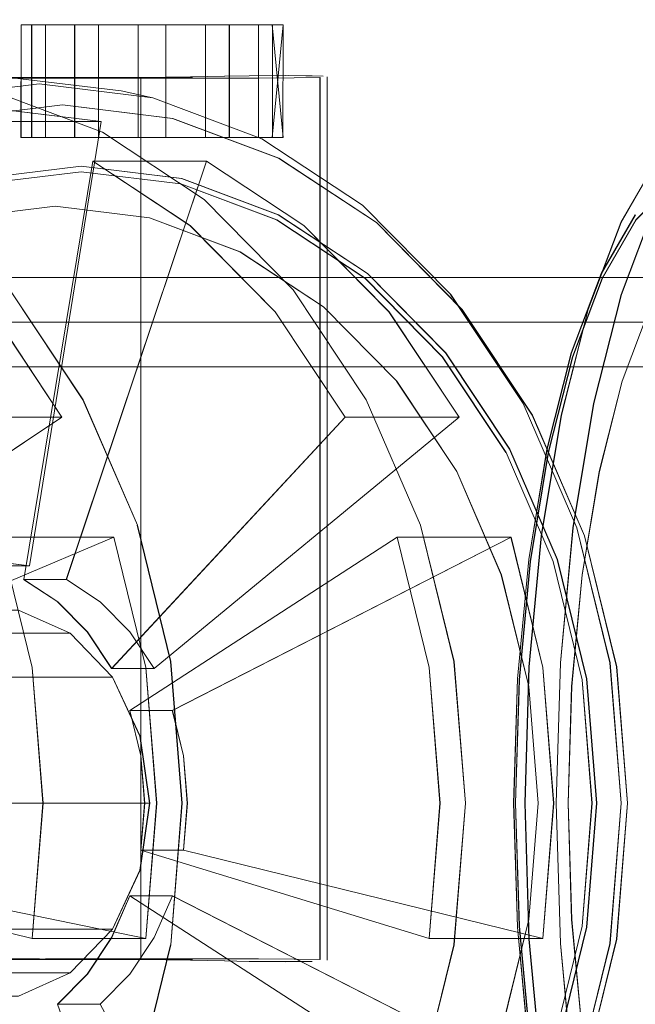
# Model space of a CAD drawing. Units: metres. Extents: x 2.8 to 13.4, y -9 to -0.5.
# Drawn here: x 3.7 to 3.7, y -8.9 to -8.9 of the extents above; entities that cross this region are included whole.
import ezdxf

# ---------------------------------------------------------------- set-up
doc = ezdxf.new("R2010")
doc.units = ezdxf.units.M
doc.header["$MEASUREMENT"] = 0

# ---------------------------------------------------------------- blocks, each defined once
blk = doc.blocks.new('c13c8b67-1833-4d74-ba4d-c88fd386ff89')
at = {"color": 18, "lineweight": 9, "true_color": 0x000000}
blk.add_lwpolyline([(3.650876, -8.94391), (3.65039, -8.937813), (3.650876, -8.931716), (3.652315, -8.925854), (3.654652, -8.920451), (3.657798, -8.915715), (3.66163, -8.911829), (3.666003, -8.908941), (3.670747, -8.907163), (3.675681, -8.906562), (3.680616, -8.907163), (3.68536, -8.908941), (3.689733, -8.911829)], dxfattribs=at)
blk = doc.blocks.new('b1a8c49d-6cf8-40de-944b-f516c8bfacdc')
at = {"color": 18, "lineweight": 9, "true_color": 0x000000}
blk.add_lwpolyline([(3.689733, -8.911829), (3.693565, -8.915715), (3.696711, -8.920451), (3.699048, -8.925854), (3.700487, -8.931716), (3.700973, -8.937813), (3.700487, -8.94391), (3.699048, -8.949772), (3.696711, -8.955175), (3.693565, -8.959911), (3.689733, -8.963797), (3.68536, -8.966685), (3.680615, -8.968463), (3.675681, -8.969064), (3.670747, -8.968463), (3.666003, -8.966685), (3.66163, -8.963797), (3.657798, -8.959911), (3.654652, -8.955175), (3.652315, -8.949772), (3.650876, -8.94391)], dxfattribs=at)
blk = doc.blocks.new('6ff446c1-964f-479b-99d9-b5461b7498d0')
at = {"color": 18, "lineweight": 9, "true_color": 0x000000}
blk.add_lwpolyline([(3.674632, -8.905625), (3.669557, -8.906244), (3.66467, -8.908075), (3.660166, -8.91105), (3.656219, -8.915053), (3.652979, -8.919931), (3.650572, -8.925495), (3.64909, -8.931534), (3.648589, -8.937813)], dxfattribs=at)
blk = doc.blocks.new('951c4b56-6f04-4047-96f1-e8d4f02a0a23')
at = {"color": 18, "lineweight": 9, "true_color": 0x000000}
blk.add_lwpolyline([(3.660201, -8.917655), (3.663697, -8.914109), (3.667686, -8.911475), (3.672014, -8.909852), (3.676515, -8.909305), (3.672008, -8.909852), (3.667679, -8.911475)], dxfattribs=at)
blk = doc.blocks.new('3ba98e62-bc53-431c-921b-e2cdc0f7e338')
at = {"color": 18, "lineweight": 9, "true_color": 0x000000}
blk.add_lwpolyline([(3.68526, -8.911707), (3.680977, -8.910099), (3.676515, -8.909556), (3.672054, -8.910099), (3.667764, -8.911707), (3.66381, -8.914318)], dxfattribs=at)
blk = doc.blocks.new('6e9425b2-395b-4d39-a278-f723a289c8ca')
at = {"color": 18, "lineweight": 9, "true_color": 0x000000}
blk.add_lwpolyline([(3.629638, -8.944005), (3.634791, -8.944908), (3.640017, -8.944912), (3.666298, -8.944924), (3.674928, -8.944787)], dxfattribs=at)
blk = doc.blocks.new('dd9f96fc-7b08-4d8f-9b00-7d7badf6d186')
at = {"color": 18, "lineweight": 9, "true_color": 0x000000}
blk.add_lwpolyline([(3.675347, -8.9111), (3.671136, -8.911614), (3.675354, -8.9111), (3.679571, -8.911614), (3.68362, -8.913134)], dxfattribs=at)
blk = doc.blocks.new('dfced787-9fa6-46cc-9518-16981c0e8279')
at = {"color": 18, "lineweight": 9, "true_color": 0x000000}
blk.add_lwpolyline([(3.664663, -8.908075), (3.669557, -8.906244), (3.674639, -8.905625), (3.679721, -8.906244), (3.674632, -8.905625)], dxfattribs=at)
blk = doc.blocks.new('9461dbf8-b626-4de2-9b84-97024759d8dc')
at = {"color": 18, "lineweight": 9, "true_color": 0x000000}
blk.add_lwpolyline([(3.699588, -8.937813), (3.699144, -8.932251), (3.697831, -8.926903), (3.695699, -8.921975), (3.69283, -8.917655), (3.689334, -8.914109), (3.685345, -8.911475), (3.681017, -8.909852), (3.676515, -8.909305), (3.68101, -8.909852), (3.685338, -8.911475)], dxfattribs=at)
blk = doc.blocks.new('1674bb9c-967a-4e9d-ace9-41b92ca2448a')
at = {"color": 18, "lineweight": 9, "true_color": 0x000000}
blk.add_lwpolyline([(3.668929, -8.930214), (3.671246, -8.929171), (3.673713, -8.929171), (3.67603, -8.930214), (3.653208, -8.930214), (3.655097, -8.932173), (3.67792, -8.932173)], dxfattribs=at)
blk = doc.blocks.new('cf06e83f-9fd0-440c-82b8-e71ab78a44a3')
at = {"color": 18, "lineweight": 9, "true_color": 0x000000}
blk.add_lwpolyline([(3.698938, -8.9323), (3.697637, -8.927), (3.69553, -8.922114), (3.692686, -8.917832), (3.689221, -8.914318), (3.685267, -8.911707), (3.680977, -8.910099)], dxfattribs=at)
blk = doc.blocks.new('018f3c7f-0c26-4159-ba6a-76c4df61459d')
at = {"color": 18, "lineweight": 9, "true_color": 0x000000}
blk.add_lwpolyline([(3.67741, -8.907311), (3.67421, -8.927188), (3.672499, -8.92698), (3.670789, -8.927188)], dxfattribs=at)
blk = doc.blocks.new('42fe184e-08ae-4ae4-9b09-ce4c7460b020')
at = {"color": 18, "lineweight": 9, "true_color": 0x000000}
blk.add_lwpolyline([(3.678304, -8.905937), (3.673173, -8.905313), (3.667408, -8.905313), (3.67318, -8.905313), (3.678311, -8.905937), (3.679721, -8.906244)], close=True, dxfattribs=at)
blk = doc.blocks.new('3754389d-bb7d-41f8-ace3-df0e650d1c10')
at = {"color": 18, "lineweight": 9, "true_color": 0x000000}
blk.add_lwpolyline([(3.655091, -8.943453), (3.677913, -8.943453), (3.67603, -8.945412), (3.673713, -8.946455), (3.671246, -8.946455), (3.648424, -8.946455), (3.65089, -8.946455), (3.653201, -8.945412)], close=True, dxfattribs=at)
blk = doc.blocks.new('132bb8a9-10a6-4332-a150-1e158d1906de')
at = {"color": 18, "lineweight": 9, "true_color": 0x000000}
blk.add_lwpolyline([(3.675347, -8.9111), (3.679571, -8.911614), (3.683627, -8.913134), (3.687364, -8.915602), (3.690641, -8.918924), (3.687358, -8.915602), (3.68362, -8.913134)], dxfattribs=at)
blk = doc.blocks.new('deab3b62-de62-400c-b677-889b7de15cea')
at = {"color": 18, "lineweight": 9, "true_color": 0x000000}
blk.add_lwpolyline([(3.672499, -8.906713), (3.67741, -8.907311), (3.672318, -8.907311), (3.677403, -8.907311)], dxfattribs=at)
blk = doc.blocks.new('af853e2c-3406-4b8e-a49f-aa8b6e083111')
at = {"color": 18, "lineweight": 9, "true_color": 0x000000}
blk.add_lwpolyline([(3.689105, -8.91105), (3.684601, -8.908075), (3.679721, -8.906244), (3.684608, -8.908075), (3.689112, -8.91105), (3.693059, -8.915053)], dxfattribs=at)
blk = doc.blocks.new('6917db3a-4467-438a-b7cc-523a84c3942c')
at = {"color": 18, "lineweight": 9, "true_color": 0x000000}
blk.add_lwpolyline([(3.685345, -8.964151), (3.689334, -8.961517), (3.69283, -8.957972), (3.695699, -8.953651), (3.697831, -8.948723), (3.699144, -8.943375), (3.699588, -8.937813)], dxfattribs=at)
blk = doc.blocks.new('1dae14a3-82c8-4d67-93fd-75e2ac4d41b0')
at = {"color": 18, "lineweight": 9, "true_color": 0x000000}
blk.add_lwpolyline([(3.672311, -8.907311), (3.672303, -8.927188), (3.67421, -8.927188), (3.672297, -8.927188), (3.670586, -8.92698), (3.668876, -8.927188)], dxfattribs=at)
blk = doc.blocks.new('04ff5cf7-70ab-4d5f-9b63-a0583051a579')
at = {"color": 18, "lineweight": 9, "true_color": 0x000000}
blk.add_lwpolyline([(3.654958, -8.908737), (3.657671, -8.907353), (3.660485, -8.906351), (3.663372, -8.905745), (3.666297, -8.905443), (3.674928, -8.905366), (3.66629, -8.905443)], dxfattribs=at)
blk = doc.blocks.new('c84d2927-50e0-4688-84e6-edf964a5fb17')
at = {"color": 18, "lineweight": 9, "true_color": 0x000000}
for points in [[(3.67704, -8.909081), (3.682131, -8.909081), (3.675854, -8.927804), (3.673948, -8.927804), (3.677033, -8.909081)], [(3.67737, -8.928805), (3.675854, -8.927804), (3.677364, -8.928805)]]:
    blk.add_lwpolyline(points, dxfattribs=at)
blk = doc.blocks.new('01b1704e-a633-4bd2-a976-cc38b56bf13f')
at = {"color": 18, "lineweight": 9, "true_color": 0x000000}
for points in [[(3.67603, -8.930214), (3.67792, -8.932173), (3.679153, -8.934812)], [(3.67792, -8.943453), (3.67603, -8.945412), (3.653208, -8.945412), (3.655097, -8.943453), (3.656324, -8.940814)]]:
    blk.add_lwpolyline(points, dxfattribs=at)
blk = doc.blocks.new('62c2e829-9c0f-4001-9f48-205e08756f1b')
at = {"color": 18, "lineweight": 9, "true_color": 0x000000}
blk.add_lwpolyline([(3.672533, -8.905937), (3.667401, -8.905313), (3.662276, -8.905937), (3.667408, -8.905313), (3.672539, -8.905937), (3.677473, -8.907787), (3.682021, -8.91079), (3.686, -8.914832)], dxfattribs=at)
blk = doc.blocks.new('86f40fd1-7bb2-4b34-940f-3d5c8338dfca')
at = {"color": 18, "lineweight": 9, "true_color": 0x000000}
blk.add_lwpolyline([(3.678692, -8.930153), (3.67737, -8.928805), (3.678699, -8.930153), (3.679789, -8.931794)], close=True, dxfattribs=at)
for points in [[(3.690655, -8.949714), (3.678693, -8.941959), (3.680599, -8.941959), (3.679789, -8.943832), (3.678699, -8.945473), (3.67737, -8.946821), (3.675457, -8.946821), (3.681385, -8.963672)], [(3.69029, -8.959804), (3.686483, -8.963672), (3.67737, -8.946821), (3.675464, -8.946821), (3.676793, -8.945473), (3.677883, -8.943832), (3.678693, -8.941959)]]:
    blk.add_lwpolyline(points, dxfattribs=at)
blk = doc.blocks.new('3ac3c6e8-4235-433f-9b75-a838a99bc996')
at = {"color": 18, "lineweight": 9, "true_color": 0x000000}
blk.add_lwpolyline([(3.679581, -8.937813), (3.679153, -8.940814), (3.67792, -8.943453), (3.655097, -8.943453), (3.656331, -8.940814)], dxfattribs=at)
blk = doc.blocks.new('9091e4a6-37a7-4aa2-b3b6-3542455168d8')
at = {"color": 18, "lineweight": 9, "true_color": 0x000000}
blk.add_lwpolyline([(3.690634, -8.956702), (3.687364, -8.960024), (3.690641, -8.956702), (3.693329, -8.952654), (3.69532, -8.948036), (3.69655, -8.943024), (3.696966, -8.937813)], dxfattribs=at)
blk = doc.blocks.new('faa8806d-d1bb-41b0-82a0-20fdbb95b4cd')
at = {"color": 18, "lineweight": 9, "true_color": 0x000000}
blk.add_lwpolyline([(3.656759, -8.937813), (3.679581, -8.937813), (3.679153, -8.934812)], dxfattribs=at)
blk = doc.blocks.new('fd8fc430-b808-4c8c-a504-eb2a7f18788f')
at = {"color": 18, "lineweight": 9, "true_color": 0x000000}
blk.add_lwpolyline([(3.688335, -8.920535), (3.685205, -8.915822), (3.681391, -8.911954), (3.67704, -8.909081), (3.673948, -8.927804), (3.675464, -8.928805)], dxfattribs=at)
blk = doc.blocks.new('c36204c5-1064-45c4-979e-c365e8442afd')
at = {"color": 18, "lineweight": 9, "true_color": 0x000000}
blk.add_lwpolyline([(3.686476, -8.911954), (3.69029, -8.915822), (3.693427, -8.920535), (3.679789, -8.931794), (3.677883, -8.931794), (3.688335, -8.920535), (3.693427, -8.920535), (3.679782, -8.931794)], dxfattribs=at)
blk = doc.blocks.new('c7f8cdd3-10f1-48aa-be49-57cd8386edaa')
at = {"color": 18, "lineweight": 9, "true_color": 0x000000}
for points in [[(3.681092, -8.939926), (3.68126, -8.937813), (3.681092, -8.9357), (3.680593, -8.933667), (3.695753, -8.925912), (3.680599, -8.933667), (3.678693, -8.933667), (3.680593, -8.933667)], [(3.681098, -8.939926), (3.681267, -8.937813), (3.681098, -8.9357), (3.680599, -8.933667)], [(3.678686, -8.941959), (3.680593, -8.941959), (3.695753, -8.949714), (3.680599, -8.941959), (3.679782, -8.943832), (3.678692, -8.945473)]]:
    blk.add_lwpolyline(points, dxfattribs=at)
blk = doc.blocks.new('62c88acf-4c44-49f6-bd39-e0b93e44b5f9')
at = {"color": 18, "lineweight": 9, "true_color": 0x000000}
blk.add_lwpolyline([(3.679782, -8.931794), (3.677883, -8.931794), (3.676793, -8.930153), (3.675464, -8.928805), (3.673941, -8.927804), (3.675848, -8.927804), (3.682124, -8.909081)], dxfattribs=at)
blk = doc.blocks.new('9e258ab2-14a4-4a82-819f-0374ebf4cb3f')
at = {"color": 18, "lineweight": 9, "true_color": 0x000000}
blk.add_lwpolyline([(3.692094, -8.94388), (3.697185, -8.94388), (3.681098, -8.939926), (3.679192, -8.939926), (3.692094, -8.94388), (3.692571, -8.937813)], dxfattribs=at)
blk = doc.blocks.new('bd62ff93-aac7-4b1e-b98e-8d1d074ac33b')
at = {"color": 18, "lineweight": 9, "true_color": 0x000000}
blk.add_lwpolyline([(3.686483, -8.911954), (3.682131, -8.909081), (3.677033, -8.909081), (3.681385, -8.911954), (3.685199, -8.915822), (3.688329, -8.920535)], dxfattribs=at)
blk = doc.blocks.new('d47e1044-b963-4202-89df-43f9c012f594')
at = {"color": 18, "lineweight": 9, "true_color": 0x000000}
blk.add_lwpolyline([(3.690641, -8.918924), (3.693329, -8.922972), (3.695327, -8.927591), (3.696557, -8.932602), (3.696966, -8.937813)], dxfattribs=at)
blk = doc.blocks.new('665ee853-f331-402b-9613-833be7db627f')
at = {"color": 18, "lineweight": 9, "true_color": 0x000000}
blk.add_lwpolyline([(3.699377, -8.937813), (3.698945, -8.9323), (3.697643, -8.927), (3.69553, -8.922114)], dxfattribs=at)
blk = doc.blocks.new('919b419f-b629-4bcd-908c-e5c2b7c40b70')
at = {"color": 18, "lineweight": 9, "true_color": 0x000000}
for points in [[(3.679192, -8.9357), (3.678693, -8.933667), (3.690661, -8.925912), (3.692094, -8.931746)], [(3.690297, -8.959804), (3.693427, -8.955091), (3.695753, -8.949714), (3.690661, -8.949714), (3.678693, -8.941959)]]:
    blk.add_lwpolyline(points, dxfattribs=at)
blk = doc.blocks.new('942b9050-e96c-4acd-957c-5688266e166c')
at = {"color": 18, "lineweight": 9, "true_color": 0x000000}
blk.add_lwpolyline([(3.693565, -8.915715)], dxfattribs=at)
blk = doc.blocks.new('7f4d3d4f-7375-48a7-82ad-77ddcd5921df')
at = {"color": 18, "lineweight": 9, "true_color": 0x000000}
blk.add_lwpolyline([(3.679192, -8.9357), (3.679361, -8.937813), (3.679192, -8.939926), (3.692087, -8.94388), (3.697178, -8.94388)], dxfattribs=at)
blk = doc.blocks.new('223125ea-2a23-411a-a8cc-3803e9bbcfa9')
at = {"color": 18, "lineweight": 9, "true_color": 0x000000}
blk.add_lwpolyline([(3.696557, -8.932602), (3.696973, -8.937813), (3.696557, -8.943024), (3.695327, -8.948036), (3.693329, -8.952654), (3.690634, -8.956702)], dxfattribs=at)
blk = doc.blocks.new('2756cb5f-dccf-4e30-a4da-39b20721718d')
at = {"color": 18, "lineweight": 9, "true_color": 0x000000}
blk.add_lwpolyline([(3.698945, -8.9323), (3.699384, -8.937813), (3.698945, -8.943326), (3.697643, -8.948626), (3.698938, -8.943326), (3.699377, -8.937813)], dxfattribs=at)
blk = doc.blocks.new('8935dc2c-186f-4b22-9846-258ebce84d5d')
at = {"color": 18, "lineweight": 9, "true_color": 0x000000}
blk.add_lwpolyline([(3.688329, -8.920535), (3.693427, -8.920535), (3.690297, -8.915822), (3.686483, -8.911954), (3.682124, -8.909081)], dxfattribs=at)
blk = doc.blocks.new('aa69cd3b-4206-4634-9cdd-3f408ddbfec2')
at = {"color": 18, "lineweight": 9, "true_color": 0x000000}
blk.add_lwpolyline([(3.698706, -8.950131), (3.700188, -8.944093), (3.700689, -8.937813), (3.700188, -8.931534), (3.698706, -8.925495), (3.696299, -8.919931), (3.693059, -8.915053), (3.689105, -8.91105)], dxfattribs=at)
blk = doc.blocks.new('a18c9626-b945-4ea4-84f3-87ae6fc25d4e')
at = {"color": 18, "lineweight": 9, "true_color": 0x000000}
blk.add_lwpolyline([(3.680196, -8.905364), (3.67763, -8.905365), (3.674928, -8.905366), (3.684455, -8.905363), (3.682464, -8.905363)], close=True, dxfattribs=at)
for points in [[(3.674974, -8.944815), (3.669701, -8.944812), (3.674928, -8.944787)], [(3.682464, -8.944791), (3.680202, -8.94479), (3.674928, -8.944787)]]:
    blk.add_lwpolyline(points, dxfattribs=at)
blk = doc.blocks.new('8692d2ee-7d5c-4925-adb4-5d90176f4eb8')
at = {"color": 18, "lineweight": 9, "true_color": 0x000000}
blk.add_lwpolyline([(3.697185, -8.931746), (3.695753, -8.925912), (3.690661, -8.925912), (3.692087, -8.931746), (3.692571, -8.937813)], dxfattribs=at)
blk = doc.blocks.new('dfce8883-4e75-457d-b98b-b0d154df01b8')
at = {"color": 18, "lineweight": 9, "true_color": 0x000000}
blk.add_lwpolyline([(3.672533, -8.905937), (3.677467, -8.907787), (3.682021, -8.91079), (3.686007, -8.914832), (3.689278, -8.919757), (3.691708, -8.925376), (3.693205, -8.931473), (3.69371, -8.937813), (3.693198, -8.944153)], dxfattribs=at)
blk = doc.blocks.new('c5c690cb-8e18-49ac-935e-68df0e23c026')
at = {"color": 18, "lineweight": 9, "true_color": 0x000000}
blk.add_lwpolyline([(3.697185, -8.931746), (3.697669, -8.937813), (3.697185, -8.94388)], dxfattribs=at)
blk = doc.blocks.new('fc71468a-e79f-4f99-a72b-0ea58abc829a')
at = {"color": 18, "lineweight": 9, "true_color": 0x000000}
blk.add_lwpolyline([(3.666292, -8.944924), (3.674921, -8.944787), (3.67763, -8.944788), (3.680202, -8.94479), (3.684455, -8.94479), (3.682464, -8.944791)], dxfattribs=at)
blk = doc.blocks.new('852f8fc7-8feb-400a-94d8-e4d8d1e011b5')
at = {"color": 18, "lineweight": 9, "true_color": 0x000000}
blk.add_lwpolyline([(3.686007, -8.960794), (3.689278, -8.955869), (3.691708, -8.95025), (3.693205, -8.944153), (3.69371, -8.937813), (3.693198, -8.931473)], dxfattribs=at)
blk = doc.blocks.new('741b8d2b-b69d-4207-b781-75f0edbbd837')
at = {"color": 18, "lineweight": 9, "true_color": 0x000000}
blk.add_lwpolyline([(3.664471, -8.905366), (3.669701, -8.905341), (3.674974, -8.905339)], dxfattribs=at)
blk = doc.blocks.new('43f52a23-d265-4270-8a96-14157b763829')
at = {"color": 18, "lineweight": 9, "true_color": 0x000000}
for points in [[(3.687203, -8.905338), (3.687203, -8.944815), (3.686048, -8.944796), (3.684455, -8.94479), (3.686055, -8.944796), (3.68721, -8.944815)], [(3.68721, -8.944815), (3.68721, -8.905338), (3.686055, -8.905357), (3.684455, -8.905363), (3.686048, -8.905357), (3.687203, -8.905338)]]:
    blk.add_lwpolyline(points, dxfattribs=at)
blk = doc.blocks.new('737542e4-38e3-428c-bd8d-0a8861a898ac')
at = {"color": 18, "lineweight": 9, "true_color": 0x000000}
for points in [[(3.674921, -8.902975), (3.674921, -8.908018), (3.677292, -8.908018), (3.677292, -8.902975), (3.683152, -8.902975), (3.685065, -8.902975)], [(3.685065, -8.908018), (3.683152, -8.908018), (3.680305, -8.908018), (3.680305, -8.902975), (3.677285, -8.902975)], [(3.683146, -8.902975), (3.680298, -8.902975), (3.680305, -8.908018), (3.677292, -8.908018)]]:
    blk.add_lwpolyline(points, dxfattribs=at)
blk = doc.blocks.new('9832accc-50b5-4c1f-9277-8f5ac2048e95')
at = {"color": 18, "lineweight": 9, "true_color": 0x000000}
blk.add_lwpolyline([(3.673828, -8.908018), (3.673828, -8.902975), (3.674921, -8.902975), (3.677292, -8.902975), (3.674915, -8.902975)], dxfattribs=at)
blk = doc.blocks.new('f91aa336-e5e6-49fe-9e01-fb6fb6759287')
at = {"color": 18, "lineweight": 9, "true_color": 0x000000}
blk.add_lwpolyline([(3.685072, -8.902975), (3.683152, -8.902975), (3.683152, -8.908018), (3.685072, -8.908018)], close=True, dxfattribs=at)
blk = doc.blocks.new('4fed4e79-5b87-48f1-adbd-717e4fec6969')
at = {"color": 18, "lineweight": 9, "true_color": 0x000000}
blk.add_lwpolyline([(3.692094, -8.94388), (3.692577, -8.937813), (3.692094, -8.931746)], dxfattribs=at)
blk = doc.blocks.new('a88972ce-35d8-451e-bfdf-39fe0ce98e92')
at = {"color": 18, "lineweight": 9, "true_color": 0x000000}
for points in [[(3.676952, -8.905357), (3.681504, -8.905332), (3.67955, -8.905338), (3.674974, -8.905339), (3.672402, -8.90534), (3.669694, -8.905341), (3.664464, -8.905366)], [(3.674921, -8.908018), (3.673828, -8.908018)], [(3.674974, -8.944815), (3.67955, -8.944815), (3.677358, -8.944816)]]:
    blk.add_lwpolyline(points, dxfattribs=at)
blk = doc.blocks.new('29ab53bc-a203-4b3d-84d0-1abcb8887ceb')
at = {"color": 18, "lineweight": 9, "true_color": 0x000000}
blk.add_lwpolyline([(3.687521, -8.905311)], close=True, dxfattribs=at)
blk = doc.blocks.new('c8f7a85b-30dd-4fe0-9c45-4025d709d539')
at = {"color": 18, "lineweight": 9, "true_color": 0x000000}
for points in [[(3.684456, -8.902975), (3.685549, -8.902975)], [(3.684456, -8.908018), (3.685549, -8.908018), (3.685065, -8.902975)]]:
    blk.add_lwpolyline(points, dxfattribs=at)
blk = doc.blocks.new('491ec455-8827-4953-9ed8-1c0f34e9cb39')
at = {"color": 18, "lineweight": 9, "true_color": 0x000000}
for points in [[(3.687528, -8.905311), (3.687528, -8.944842), (3.687521, -8.905311)], [(3.682936, -8.944872), (3.684036, -8.9449), (3.685786, -8.944904), (3.686859, -8.9449)]]:
    blk.add_lwpolyline(points, dxfattribs=at)
blk = doc.blocks.new('2228eef4-12c3-4f6f-9849-f2c562327d0b')
at = {"color": 18, "lineweight": 9, "true_color": 0x000000}
blk.add_lwpolyline([(3.674915, -8.908018), (3.673822, -8.908018), (3.673828, -8.902975), (3.674915, -8.902975), (3.674915, -8.908018), (3.677285, -8.908018), (3.677285, -8.902975)], dxfattribs=at)
blk = doc.blocks.new('67b6f60e-28b5-4281-8c32-5418a2fa617e')
at = {"color": 18, "lineweight": 9, "true_color": 0x000000}
blk.add_lwpolyline([(3.676952, -8.944796), (3.681504, -8.944821), (3.67955, -8.944815), (3.681497, -8.944821), (3.676946, -8.944796)], dxfattribs=at)
blk = doc.blocks.new('b729025b-c8eb-42ee-879a-42acae278aab')
at = {"color": 18, "lineweight": 9, "true_color": 0x000000}
blk.add_lwpolyline([(3.676946, -8.905357), (3.674646, -8.905363), (3.664471, -8.905366), (3.667174, -8.905365)], dxfattribs=at)
blk = doc.blocks.new('f3ba8eaf-8bb9-4b82-8e9c-3528f9793699')
at = {"color": 18, "lineweight": 9, "true_color": 0x000000}
blk.add_lwpolyline([(3.685065, -8.908018), (3.685549, -8.902975), (3.685542, -8.908018), (3.684449, -8.908018), (3.684449, -8.902975), (3.682079, -8.902975)], dxfattribs=at)
blk = doc.blocks.new('e8c21fdb-c7b3-42af-8eda-2121f47f4c42')
at = {"color": 18, "lineweight": 9, "true_color": 0x000000}
blk.add_lwpolyline([(3.684036, -8.905254), (3.685786, -8.90525), (3.686859, -8.905254)], dxfattribs=at)
blk = doc.blocks.new('372edc28-1bca-4fc6-adea-f453aafc387d')
at = {"color": 18, "lineweight": 9, "true_color": 0x000000}
blk.add_line((3.674646, -8.94479), (3.66718, -8.944788), dxfattribs=at)
blk = doc.blocks.new('51796e04-ce4e-4905-a014-2c7dfe4feff4')
at = {"color": 18, "lineweight": 9, "true_color": 0x000000}
blk.add_lwpolyline([(3.67252, -8.915822), (3.668705, -8.911954), (3.664354, -8.909081), (3.654899, -8.927804), (3.664361, -8.909081), (3.668712, -8.911954), (3.672526, -8.915822), (3.675656, -8.920535), (3.658827, -8.931794), (3.656921, -8.931794), (3.65583, -8.930153)], dxfattribs=at)
blk = doc.blocks.new('a7b8dc49-6bd4-4b4c-94e1-1081314eb266')
at = {"color": 18, "lineweight": 9, "true_color": 0x000000}
blk.add_lwpolyline([(3.685639, -8.905239), (3.686859, -8.905254), (3.685646, -8.905239), (3.684036, -8.905254)], close=True, dxfattribs=at)
blk.add_lwpolyline([(3.684036, -8.9449), (3.685646, -8.944914), (3.686859, -8.9449), (3.685639, -8.944914), (3.684029, -8.9449)], dxfattribs=at)
blk = doc.blocks.new('85a68b9a-eff7-47f6-bb89-e86ed070bdfa')
at = {"color": 18, "lineweight": 9, "true_color": 0x000000}
for points in [[(3.674299, -8.902975), (3.674299, -8.908018), (3.676225, -8.908018), (3.674305, -8.908018), (3.674305, -8.902975), (3.676225, -8.902975), (3.679066, -8.902975), (3.679066, -8.908018)], [(3.673321, -8.914832), (3.669335, -8.91079), (3.664794, -8.907787), (3.669342, -8.91079), (3.673328, -8.914832), (3.676599, -8.919757), (3.679029, -8.925376)]]:
    blk.add_lwpolyline(points, dxfattribs=at)
blk = doc.blocks.new('be508af2-cef4-4bcb-9d83-242b29a12e68')
at = {"color": 18, "lineweight": 9, "true_color": 0x000000}
blk.add_lwpolyline([(3.682079, -8.902975), (3.679073, -8.902975), (3.684456, -8.902975), (3.684456, -8.908018), (3.682085, -8.908018)], close=True, dxfattribs=at)
blk = doc.blocks.new('15ccdcec-f13f-47bb-8b47-a63fee859d40')
at = {"color": 18, "lineweight": 9, "true_color": 0x000000}
for points in [[(3.682085, -8.902975), (3.682085, -8.908018), (3.676225, -8.908018), (3.676225, -8.902975), (3.679073, -8.902975), (3.679073, -8.908018)], [(3.670558, -8.920535), (3.656927, -8.931794), (3.658834, -8.931794), (3.675656, -8.920535)]]:
    blk.add_lwpolyline(points, dxfattribs=at)
blk = doc.blocks.new('d299426a-1b23-4faa-8bb9-f8c9003f1745')
at = {"color": 18, "lineweight": 9, "true_color": 0x000000}
for points in [[(3.677976, -8.925912), (3.672884, -8.925912), (3.657731, -8.933667), (3.659644, -8.933667), (3.657738, -8.933667), (3.672891, -8.925912), (3.674316, -8.931746), (3.6748, -8.937813), (3.674316, -8.94388)], [(3.660136, -8.939926), (3.660304, -8.937813), (3.660143, -8.9357), (3.659644, -8.933667), (3.677982, -8.925912), (3.679415, -8.931746), (3.677976, -8.925912)]]:
    blk.add_lwpolyline(points, dxfattribs=at)
blk = doc.blocks.new('b3a181cd-76c0-4fe4-a479-c3c04e9ed703')
at = {"color": 18, "lineweight": 9, "true_color": 0x000000}
for points in [[(3.675656, -8.920535), (3.670565, -8.920535), (3.656927, -8.931794), (3.655837, -8.930153), (3.654508, -8.928805), (3.65583, -8.930153)], [(3.679023, -8.925376), (3.680519, -8.931473), (3.681025, -8.937813), (3.680526, -8.944153), (3.679029, -8.95025), (3.676599, -8.955869), (3.673328, -8.960794), (3.669342, -8.964836)], [(3.679892, -8.937813), (3.679408, -8.94388), (3.660143, -8.939926), (3.660311, -8.937813), (3.660143, -8.9357), (3.659637, -8.933667), (3.677976, -8.925912)], [(3.660136, -8.939926), (3.65823, -8.939926), (3.674316, -8.94388), (3.679415, -8.94388), (3.660143, -8.939926), (3.658236, -8.939926), (3.658398, -8.937813), (3.65823, -8.9357), (3.657731, -8.933667)]]:
    blk.add_lwpolyline(points, dxfattribs=at)
blk = doc.blocks.new('54448e0e-ce6c-4572-9bac-5a127730a472')
at = {"color": 18, "lineweight": 9, "true_color": 0x000000}
for points in [[(3.684036, -8.905254), (3.682943, -8.905281), (3.681411, -8.905311), (3.679189, -8.905338), (3.676946, -8.905357)], [(3.655091, -8.932173), (3.656324, -8.934812), (3.656752, -8.937813), (3.656331, -8.940814), (3.656759, -8.937813), (3.656331, -8.934812), (3.655097, -8.932173), (3.677913, -8.932173)], [(3.682936, -8.944872), (3.681411, -8.944842), (3.682943, -8.944872), (3.684036, -8.9449)]]:
    blk.add_lwpolyline(points, dxfattribs=at)
blk = doc.blocks.new('dd4ffafc-9bca-4331-a697-75570aa4969c')
at = {"color": 18, "lineweight": 9, "true_color": 0x000000}
blk.add_lwpolyline([(3.674646, -8.94479), (3.676952, -8.944796), (3.679189, -8.944815), (3.679189, -8.905338), (3.676952, -8.905357), (3.674646, -8.905363), (3.672252, -8.905363), (3.667174, -8.905365)], dxfattribs=at)
blk = doc.blocks.new('1e6f06b9-691a-4d2d-8c7f-642096487a98')
at = {"color": 18, "lineweight": 9, "true_color": 0x000000}
blk.add_lwpolyline([(3.679182, -8.944815), (3.681411, -8.944842), (3.679189, -8.944815), (3.679182, -8.905338), (3.681405, -8.905311)], dxfattribs=at)
blk = doc.blocks.new('a031344e-ed7b-4535-adbb-5b3feac4101a')
at = {"color": 18, "lineweight": 9, "true_color": 0x000000}
blk.add_lwpolyline([(3.658236, -8.939926), (3.674323, -8.94388), (3.679415, -8.94388), (3.679898, -8.937813), (3.679415, -8.931746), (3.679892, -8.937813)], dxfattribs=at)
blk = doc.blocks.new('247d1234-a86a-4034-957b-8c5e5104ffc0')
at = {"color": 18, "lineweight": 9, "true_color": 0x000000}
blk.add_lwpolyline([(3.674323, -8.94388), (3.674807, -8.937813), (3.674323, -8.931746), (3.672891, -8.925912), (3.677982, -8.925912)], dxfattribs=at)
blk = doc.blocks.new('71c77011-e8b6-4ed2-8577-22023e2efb9d')
at = {"color": 18, "lineweight": 9, "true_color": 0x000000}
blk.add_lwpolyline([(3.673321, -8.914832), (3.676592, -8.919757), (3.679029, -8.925376), (3.680526, -8.931473), (3.681031, -8.937813), (3.680526, -8.944153)], dxfattribs=at)
blk = doc.blocks.new('d6abb425-f687-4916-94b6-737dd2815408')
at = {"color": 18, "lineweight": 9, "true_color": 0x000000}
blk.add_lwpolyline([(3.67252, -8.915822), (3.67565, -8.920535), (3.670558, -8.920535), (3.667428, -8.915822), (3.663614, -8.911954), (3.659263, -8.909081), (3.664354, -8.909081)], dxfattribs=at)
blk = doc.blocks.new('0539e524-d52b-4755-a756-01b7d5c34298')
at = {"color": 18, "lineweight": 9, "true_color": 0x000000}
blk.add_lwpolyline([(3.659853, -8.969689), (3.664788, -8.967839), (3.669335, -8.964836), (3.673321, -8.960794), (3.676592, -8.955869), (3.679023, -8.95025), (3.680519, -8.944153)], dxfattribs=at)
blk = doc.blocks.new('b6d04e74-4931-4f66-942b-d93748315f13')
at = {"color": 18, "lineweight": 9, "true_color": 0x000000}
blk.add_lwpolyline([(3.679182, -8.944815), (3.676946, -8.944796), (3.674639, -8.94479), (3.664464, -8.944787), (3.655832, -8.944924)], dxfattribs=at)
blk = doc.blocks.new('cdca8764-f59c-499e-a97c-490d3d9bd917')
at = {"color": 18, "lineweight": 9, "true_color": 0x000000}
blk.add_lwpolyline([(3.687345, -8.905281), (3.685779, -8.90525), (3.684029, -8.905254), (3.682936, -8.905281), (3.681405, -8.905311)], dxfattribs=at)
blk = doc.blocks.new('0c17be6a-7694-404e-9f11-2074f97be806')
at = {"color": 18, "lineweight": 9, "true_color": 0x000000}
blk.add_lwpolyline([(3.676946, -8.905357), (3.681497, -8.905332), (3.679543, -8.905338), (3.674967, -8.905339)], dxfattribs=at)
blk = doc.blocks.new('523233d8-ccfd-4e56-a9a2-5b6b10f8a914')
at = {"color": 18, "lineweight": 9, "true_color": 0x000000}
for points in [[(3.674299, -8.902975), (3.676218, -8.902975), (3.676218, -8.908018), (3.684449, -8.908018)], [(3.684029, -8.9449), (3.685779, -8.944904), (3.686852, -8.9449)]]:
    blk.add_lwpolyline(points, dxfattribs=at)
blk = doc.blocks.new('db904dcc-841c-47b7-9ecc-1371eaf27bd7')
at = {"color": 18, "lineweight": 9, "true_color": 0x000000}
for points in [[(3.64421, -8.943453), (3.667033, -8.943453), (3.668922, -8.945412), (3.67124, -8.946455), (3.673706, -8.946455), (3.676024, -8.945412)], [(3.677358, -8.944816), (3.669694, -8.944812), (3.674921, -8.944787)]]:
    blk.add_lwpolyline(points, dxfattribs=at)
blk = doc.blocks.new('3a7cb2cc-80af-4f23-a1ef-752448a6ace8')
at = {"color": 18, "lineweight": 9, "true_color": 0x000000}
for points in [[(3.693198, -8.931473), (3.691702, -8.925376), (3.689271, -8.919757), (3.686, -8.914832)], [(3.693198, -8.944153), (3.691702, -8.95025), (3.689271, -8.955869), (3.686, -8.960794), (3.682014, -8.964836)]]:
    blk.add_lwpolyline(points, dxfattribs=at)
blk = doc.blocks.new('00fce03a-3ad0-4a9c-829a-595af10fc7d7')
at = {"color": 18, "lineweight": 9, "true_color": 0x000000}
blk.add_lwpolyline([(3.683146, -8.902975), (3.683146, -8.908018), (3.677285, -8.908018)], dxfattribs=at)
blk = doc.blocks.new('cb63249a-dca8-4417-87d3-719b57ba722a')
at = {"color": 18, "lineweight": 9, "true_color": 0x000000}
blk.add_lwpolyline([(3.681092, -8.939926), (3.697178, -8.94388), (3.697662, -8.937813), (3.697178, -8.931746), (3.695746, -8.925912), (3.690655, -8.925912), (3.678686, -8.933667), (3.679185, -8.9357)], dxfattribs=at)
blk = doc.blocks.new('d7cdc121-110a-428d-a723-a6e22508a2f7')
at = {"color": 18, "lineweight": 9, "true_color": 0x000000}
blk.add_lwpolyline([(3.688329, -8.920535), (3.677876, -8.931794), (3.676786, -8.930153), (3.675457, -8.928805)], dxfattribs=at)
blk = doc.blocks.new('af7d7e48-963f-4331-a01d-25d218f0c9a0')
at = {"color": 18, "lineweight": 9, "true_color": 0x000000}
blk.add_lwpolyline([(3.678692, -8.945473), (3.677364, -8.946821), (3.686476, -8.963672), (3.681385, -8.963672)], dxfattribs=at)
blk = doc.blocks.new('2939b899-d78b-4ac2-abd2-af2b1351756e')
at = {"color": 18, "lineweight": 9, "true_color": 0x000000}
blk.add_lwpolyline([(3.66955, -8.969382), (3.674632, -8.970001), (3.679714, -8.969382), (3.684601, -8.967551), (3.689105, -8.964576), (3.693052, -8.960573), (3.696292, -8.955696), (3.698699, -8.950131), (3.700182, -8.944093), (3.700682, -8.937813), (3.700182, -8.931534), (3.698699, -8.925495)], dxfattribs=at)
blk = doc.blocks.new('a956b535-3af9-4348-9ba4-edd964126677')
at = {"color": 18, "lineweight": 9, "true_color": 0x000000}
for points in [[(3.70048, -8.94391), (3.700966, -8.937813), (3.70048, -8.931716), (3.699041, -8.925854), (3.696704, -8.920451), (3.693559, -8.915715), (3.689726, -8.911829), (3.685353, -8.908941), (3.680609, -8.907163), (3.675675, -8.906562), (3.670741, -8.907163), (3.665996, -8.908941), (3.661624, -8.911829), (3.657791, -8.915715), (3.654646, -8.920451), (3.652308, -8.925854)], [(3.698699, -8.925495), (3.696292, -8.91993), (3.693052, -8.915053)]]:
    blk.add_lwpolyline(points, dxfattribs=at)
blk = doc.blocks.new('3f3a1f5a-4396-447e-8493-9948a2b954d9')
at = {"color": 18, "lineweight": 9, "true_color": 0x000000}
for points in [[(3.667231, -8.927804), (3.669137, -8.927804), (3.670782, -8.927188), (3.672493, -8.92698), (3.674203, -8.927188), (3.677403, -8.907311), (3.672493, -8.906713), (3.667582, -8.907311), (3.662861, -8.909081), (3.669137, -8.927804)], [(3.68097, -8.910099), (3.676509, -8.909556), (3.672047, -8.910099), (3.667757, -8.911707), (3.663804, -8.914318)], [(3.692823, -8.917654), (3.689327, -8.914109), (3.685338, -8.911475)], [(3.68526, -8.911707), (3.689214, -8.914318), (3.692679, -8.917832), (3.695523, -8.922114)], [(3.692823, -8.917654), (3.695693, -8.921975), (3.697825, -8.926903), (3.699138, -8.932251), (3.699581, -8.937813), (3.699138, -8.943375)], [(3.69655, -8.932602), (3.69532, -8.92759), (3.693322, -8.922972), (3.690634, -8.918924)], [(3.677913, -8.943453), (3.679146, -8.940814), (3.679574, -8.937813), (3.679146, -8.934812), (3.677913, -8.932173), (3.676024, -8.930214), (3.673706, -8.929171), (3.67124, -8.929171), (3.668922, -8.930214)], [(3.681092, -8.939926), (3.679185, -8.939926), (3.679354, -8.937813), (3.679185, -8.9357)], [(3.675457, -8.946821), (3.676786, -8.945473), (3.677876, -8.943832), (3.678686, -8.941959)], [(3.692823, -8.957972), (3.695693, -8.953651), (3.697825, -8.948723), (3.699138, -8.943375)], [(3.689726, -8.963797), (3.693559, -8.959911), (3.696704, -8.955175), (3.699041, -8.949772), (3.70048, -8.94391)]]:
    blk.add_lwpolyline(points, dxfattribs=at)
blk = doc.blocks.new('c67dae05-9e5c-426d-ae75-d66ab1d9885b')
at = {"color": 18, "lineweight": 9, "true_color": 0x000000}
for points in [[(4.393219, -8.916283), (3.622937, -8.916283), (4.393219, -8.916322), (4.393219, -8.918283), (3.622937, -8.918283), (3.622937, -8.954283)], [(3.622937, -8.954283), (3.622937, -8.918283), (4.393219, -8.918283), (4.393219, -8.954283), (3.622937, -8.954283)]]:
    blk.add_lwpolyline(points, dxfattribs=at)
blk = doc.blocks.new('894aee94-9937-44e5-a5e0-6ac1c656dbdf')
at = {"color": 18, "lineweight": 9, "true_color": 0x000000}
for points in [[(3.624938, -7.872283), (4.391219, -7.872283), (4.391219, -8.914283), (3.624938, -8.914283)], [(3.624938, -8.914283), (4.391219, -8.914283), (4.391219, -7.872283), (3.624938, -7.872283), (3.624938, -8.914283), (3.624938, -7.872283)], [(3.622937, -8.914283), (4.393219, -8.914283), (4.393219, -8.916283), (3.622937, -8.916283)], [(3.622937, -8.916283), (4.393219, -8.916283), (4.393219, -8.914283), (3.622937, -8.914283), (3.622937, -8.916283), (3.622937, -8.914283)]]:
    blk.add_lwpolyline(points, dxfattribs=at)
blk = doc.blocks.new('058afadf-4f5e-4980-8fdc-a11b2816861b')
at = {"color": 18, "lineweight": 9, "true_color": 0x000000}
for points in [[(3.697961, -8.944092), (3.69778, -8.937813), (3.697971, -8.931534), (3.698538, -8.925495), (3.699457, -8.919931), (3.700695, -8.915053), (3.702202, -8.91105), (3.703923, -8.908075), (3.705789, -8.906244), (3.70773, -8.905625)], [(3.700684, -8.915053), (3.699446, -8.919931), (3.698527, -8.925495), (3.697961, -8.931534), (3.69778, -8.937813), (3.697971, -8.944092), (3.698538, -8.950131), (3.699457, -8.955695), (3.698527, -8.950131), (3.697961, -8.944092)], [(3.696569, -8.94391), (3.696383, -8.937813), (3.696569, -8.931716), (3.697119, -8.925854), (3.698011, -8.920451), (3.699213, -8.915715)]]:
    blk.add_lwpolyline(points, dxfattribs=at)
blk = doc.blocks.new('a35b2a54-d36e-4c55-b7c8-23ea894625ec')
at = {"color": 18, "lineweight": 9, "true_color": 0x000000}
blk.add_lwpolyline([(3.696569, -8.94391), (3.697119, -8.949772), (3.698011, -8.955175), (3.699213, -8.95991), (3.700677, -8.963797), (3.702347, -8.966685)], dxfattribs=at)
blk = doc.blocks.new('7be33843-76cf-47aa-b7ad-2b5a5066e3d0')
at = {"color": 18, "lineweight": 9, "true_color": 0x000000}
for points in [[(3.698507, -8.957794), (3.697421, -8.953512), (3.696613, -8.948626), (3.696116, -8.943326), (3.695959, -8.937813), (3.696127, -8.9323), (3.696624, -8.927), (3.697431, -8.922114), (3.698518, -8.917832), (3.699841, -8.914318), (3.701352, -8.911707), (3.70299, -8.910099), (3.704694, -8.909556), (3.702979, -8.910099), (3.701341, -8.911707), (3.699831, -8.914318), (3.698507, -8.917832)], [(3.697356, -8.921975), (3.696552, -8.926903), (3.696051, -8.932251), (3.695882, -8.937813), (3.696051, -8.943375), (3.696552, -8.948723), (3.697367, -8.953651)], [(3.696127, -8.943326), (3.695959, -8.937813), (3.696116, -8.9323)]]:
    blk.add_lwpolyline(points, dxfattribs=at)
blk = doc.blocks.new('c8d41b99-7500-471b-aaba-ab4915eb118b')
at = {"color": 18, "lineweight": 9, "true_color": 0x000000}
for points in [[(3.69604, -8.932251), (3.696552, -8.926903), (3.697367, -8.921975)], [(3.698934, -8.927591), (3.698464, -8.932602), (3.698316, -8.937813), (3.698475, -8.932602), (3.698945, -8.927591), (3.699708, -8.922972)], [(3.698464, -8.943024), (3.698316, -8.937813), (3.698475, -8.943024), (3.698945, -8.948035), (3.699708, -8.952654), (3.700735, -8.956702)], [(3.698518, -8.957794), (3.697431, -8.953512), (3.696624, -8.948626), (3.696127, -8.943326)]]:
    blk.add_lwpolyline(points, dxfattribs=at)
blk = doc.blocks.new('674c5f58-3ed1-44ea-9bea-1150cfbbed08')
at = {"color": 18, "lineweight": 9, "true_color": 0x000000}
for points in [[(3.707918, -8.907163), (3.706033, -8.906562), (3.704159, -8.907163), (3.702347, -8.908941), (3.700677, -8.911829), (3.699213, -8.915715), (3.700666, -8.911829), (3.702336, -8.908941)], [(3.706574, -8.9111), (3.704963, -8.911614), (3.703414, -8.913134), (3.701986, -8.915602), (3.700735, -8.918924), (3.699708, -8.922972)], [(3.701322, -8.911475), (3.699798, -8.914109), (3.698463, -8.917654), (3.697367, -8.921975)], [(3.700677, -8.911829), (3.699798, -8.914109), (3.700666, -8.911829)]]:
    blk.add_lwpolyline(points, dxfattribs=at)
blk = doc.blocks.new('b468cbd5-f315-4a7f-9f37-89113b293044')
at = {"color": 18, "lineweight": 9, "true_color": 0x000000}
blk.add_lwpolyline([(3.700684, -8.915053), (3.702192, -8.91105), (3.703912, -8.908075), (3.705779, -8.906244), (3.70772, -8.905625), (3.709661, -8.906244)], dxfattribs=at)
blk = doc.blocks.new('aa645f62-e2fd-4faf-a3eb-7a62c5fd2c95')
at = {"color": 18, "lineweight": 9, "true_color": 0x000000}
blk.add_lwpolyline([(3.698934, -8.927591), (3.699697, -8.922972), (3.700724, -8.918924), (3.701976, -8.915602), (3.703403, -8.913134), (3.704952, -8.911614)], dxfattribs=at)
blk = doc.blocks.new('050e5155-3e0d-4056-bc60-62c277388ff5')
at = {"color": 18, "lineweight": 9, "true_color": 0x000000}
blk.add_lwpolyline([(3.697356, -8.921975), (3.698452, -8.917655), (3.699787, -8.914109), (3.701311, -8.911475)], dxfattribs=at)
blk = doc.blocks.new('1bb35c35-291d-42d1-a2b4-1ab8e5a4da9e')
at = {"color": 18, "lineweight": 9, "true_color": 0x000000}
blk.add_lwpolyline([(3.701976, -8.960024), (3.700724, -8.956702), (3.699697, -8.952654), (3.698934, -8.948035), (3.698464, -8.943024)], dxfattribs=at)
blk = doc.blocks.new('a0b73025-80a0-42e8-8460-05a287bcf9bf')
at = {"color": 18, "lineweight": 9, "true_color": 0x000000}
blk.add_lwpolyline([(3.69604, -8.932251), (3.695871, -8.937813), (3.69604, -8.943375), (3.696542, -8.948723), (3.697356, -8.953651), (3.698452, -8.957971), (3.699787, -8.961517)], dxfattribs=at)
blk = doc.blocks.new('9f3bd534-383b-4feb-80a4-3f53be36b3b7')
at = {"color": 18, "lineweight": 9, "true_color": 0x000000}
blk.add_lwpolyline([(3.700666, -8.963797), (3.699202, -8.959911), (3.698001, -8.955175), (3.697108, -8.949772), (3.696558, -8.94391)], dxfattribs=at)
blk = doc.blocks.new('6ec9cf55-34e1-46b9-8f14-16f793beeda4')
at = {"color": 18, "lineweight": 9, "true_color": 0x000000}
blk.add_lwpolyline([(3.696116, -8.9323), (3.696613, -8.927), (3.697421, -8.922114), (3.698507, -8.917832)], dxfattribs=at)
blk = doc.blocks.new('bc8b61b8-4149-4fca-8710-69d08367e95c')
at = {"color": 18, "lineweight": 9, "true_color": 0x000000}
blk.add_lwpolyline([(3.696558, -8.94391), (3.696372, -8.937813), (3.696558, -8.931716), (3.697108, -8.925854), (3.698001, -8.920451), (3.699202, -8.915715)], dxfattribs=at)
blk = doc.blocks.new('f01f2902-ad8f-4167-a56e-6499b540b0c4')
for name in ['894aee94-9937-44e5-a5e0-6ac1c656dbdf', '71c77011-e8b6-4ed2-8577-22023e2efb9d', 'a031344e-ed7b-4535-adbb-5b3feac4101a', 'bd62ff93-aac7-4b1e-b98e-8d1d074ac33b', '3f3a1f5a-4396-447e-8493-9948a2b954d9', '0539e524-d52b-4755-a756-01b7d5c34298', 'd299426a-1b23-4faa-8bb9-f8c9003f1745', 'aa69cd3b-4206-4634-9cdd-3f408ddbfec2', '85a68b9a-eff7-47f6-bb89-e86ed070bdfa', '2228eef4-12c3-4f6f-9849-f2c562327d0b', 'f91aa336-e5e6-49fe-9e01-fb6fb6759287', 'c8f7a85b-30dd-4fe0-9c45-4025d709d539', '491ec455-8827-4953-9ed8-1c0f34e9cb39', 'b6d04e74-4931-4f66-942b-d93748315f13', 'be508af2-cef4-4bcb-9d83-242b29a12e68', '15ccdcec-f13f-47bb-8b47-a63fee859d40', '3a7cb2cc-80af-4f23-a1ef-752448a6ace8', 'fd8fc430-b808-4c8c-a504-eb2a7f18788f', 'd7cdc121-110a-428d-a723-a6e22508a2f7', '51796e04-ce4e-4905-a014-2c7dfe4feff4', 'fc71468a-e79f-4f99-a72b-0ea58abc829a', 'db904dcc-841c-47b7-9ecc-1371eaf27bd7', '1e6f06b9-691a-4d2d-8c7f-642096487a98', 'e8c21fdb-c7b3-42af-8eda-2121f47f4c42', '523233d8-ccfd-4e56-a9a2-5b6b10f8a914', 'f3ba8eaf-8bb9-4b82-8e9c-3528f9793699', '0c17be6a-7694-404e-9f11-2074f97be806', 'a7b8dc49-6bd4-4b4c-94e1-1081314eb266', 'c84d2927-50e0-4688-84e6-edf964a5fb17', '737542e4-38e3-428c-bd8d-0a8861a898ac', 'cb63249a-dca8-4417-87d3-719b57ba722a', '674c5f58-3ed1-44ea-9bea-1150cfbbed08', '1bb35c35-291d-42d1-a2b4-1ab8e5a4da9e', 'c8d41b99-7500-471b-aaba-ab4915eb118b', 'aa645f62-e2fd-4faf-a3eb-7a62c5fd2c95', '00fce03a-3ad0-4a9c-829a-595af10fc7d7', '29ab53bc-a203-4b3d-84d0-1abcb8887ceb', '2939b899-d78b-4ac2-abd2-af2b1351756e', '372edc28-1bca-4fc6-adea-f453aafc387d', '54448e0e-ce6c-4572-9bac-5a127730a472', 'dfce8883-4e75-457d-b98b-b0d154df01b8', '4fed4e79-5b87-48f1-adbd-717e4fec6969', 'a88972ce-35d8-451e-bfdf-39fe0ce98e92', 'a956b535-3af9-4348-9ba4-edd964126677', 'b3a181cd-76c0-4fe4-a479-c3c04e9ed703', '9832accc-50b5-4c1f-9277-8f5ac2048e95', 'af7d7e48-963f-4331-a01d-25d218f0c9a0', 'dd4ffafc-9bca-4331-a697-75570aa4969c', '852f8fc7-8feb-400a-94d8-e4d8d1e011b5', '43f52a23-d265-4270-8a96-14157b763829', 'b1a8c49d-6cf8-40de-944b-f516c8bfacdc', 'c13c8b67-1833-4d74-ba4d-c88fd386ff89', '247d1234-a86a-4034-957b-8c5e5104ffc0', '7f4d3d4f-7375-48a7-82ad-77ddcd5921df', 'd6abb425-f687-4916-94b6-737dd2815408', 'a18c9626-b945-4ea4-84f3-87ae6fc25d4e', '62c2e829-9c0f-4001-9f48-205e08756f1b', '86f40fd1-7bb2-4b34-940f-3d5c8338dfca', '1674bb9c-967a-4e9d-ace9-41b92ca2448a', '01b1704e-a633-4bd2-a976-cc38b56bf13f', 'd47e1044-b963-4202-89df-43f9c012f594', '942b9050-e96c-4acd-957c-5688266e166c', 'deab3b62-de62-400c-b677-889b7de15cea', '6917db3a-4467-438a-b7cc-523a84c3942c', '42fe184e-08ae-4ae4-9b09-ce4c7460b020', '3ac3c6e8-4235-433f-9b75-a838a99bc996', 'cdca8764-f59c-499e-a97c-490d3d9bd917', '04ff5cf7-70ab-4d5f-9b63-a0583051a579', '741b8d2b-b69d-4207-b781-75f0edbbd837', 'b729025b-c8eb-42ee-879a-42acae278aab', '058afadf-4f5e-4980-8fdc-a11b2816861b', '6ff446c1-964f-479b-99d9-b5461b7498d0', 'dfced787-9fa6-46cc-9518-16981c0e8279', 'b468cbd5-f315-4a7f-9f37-89113b293044', 'af853e2c-3406-4b8e-a49f-aa8b6e083111', 'dd9f96fc-7b08-4d8f-9b00-7d7badf6d186', '018f3c7f-0c26-4159-ba6a-76c4df61459d', '1dae14a3-82c8-4d67-93fd-75e2ac4d41b0', '8692d2ee-7d5c-4925-adb4-5d90176f4eb8', '951c4b56-6f04-4047-96f1-e8d4f02a0a23', '9461dbf8-b626-4de2-9b84-97024759d8dc', '62c88acf-4c44-49f6-bd39-e0b93e44b5f9', '8935dc2c-186f-4b22-9846-258ebce84d5d', '3ba98e62-bc53-431c-921b-e2cdc0f7e338', '7be33843-76cf-47aa-b7ad-2b5a5066e3d0', 'cf06e83f-9fd0-440c-82b8-e71ab78a44a3', '3754389d-bb7d-41f8-ace3-df0e650d1c10', '132bb8a9-10a6-4332-a150-1e158d1906de', '050e5155-3e0d-4056-bc60-62c277388ff5', 'c36204c5-1064-45c4-979e-c365e8442afd', 'bc8b61b8-4149-4fca-8710-69d08367e95c', 'c67dae05-9e5c-426d-ae75-d66ab1d9885b', '6ec9cf55-34e1-46b9-8f14-16f793beeda4', '665ee853-f331-402b-9613-833be7db627f', 'c7f8cdd3-10f1-48aa-be49-57cd8386edaa', '919b419f-b629-4bcd-908c-e5c2b7c40b70', 'a35b2a54-d36e-4c55-b7c8-23ea894625ec', '6e9425b2-395b-4d39-a278-f723a289c8ca', 'c5c690cb-8e18-49ac-935e-68df0e23c026', 'a0b73025-80a0-42e8-8460-05a287bcf9bf', '2756cb5f-dccf-4e30-a4da-39b20721718d', '223125ea-2a23-411a-a8cc-3803e9bbcfa9', 'faa8806d-d1bb-41b0-82a0-20fdbb95b4cd', '9e258ab2-14a4-4a82-819f-0374ebf4cb3f', '9091e4a6-37a7-4aa2-b3b6-3542455168d8', '9f3bd534-383b-4feb-80a4-3f53be36b3b7', '67b6f60e-28b5-4281-8c32-5418a2fa617e']:
    blk.add_blockref(name, (0, 0))

msp = doc.modelspace()

# ---------------------------------------------------------------- block references
msp.add_blockref('f01f2902-ad8f-4167-a56e-6499b540b0c4', (0, 0))

doc.saveas('drawing.dxf')
